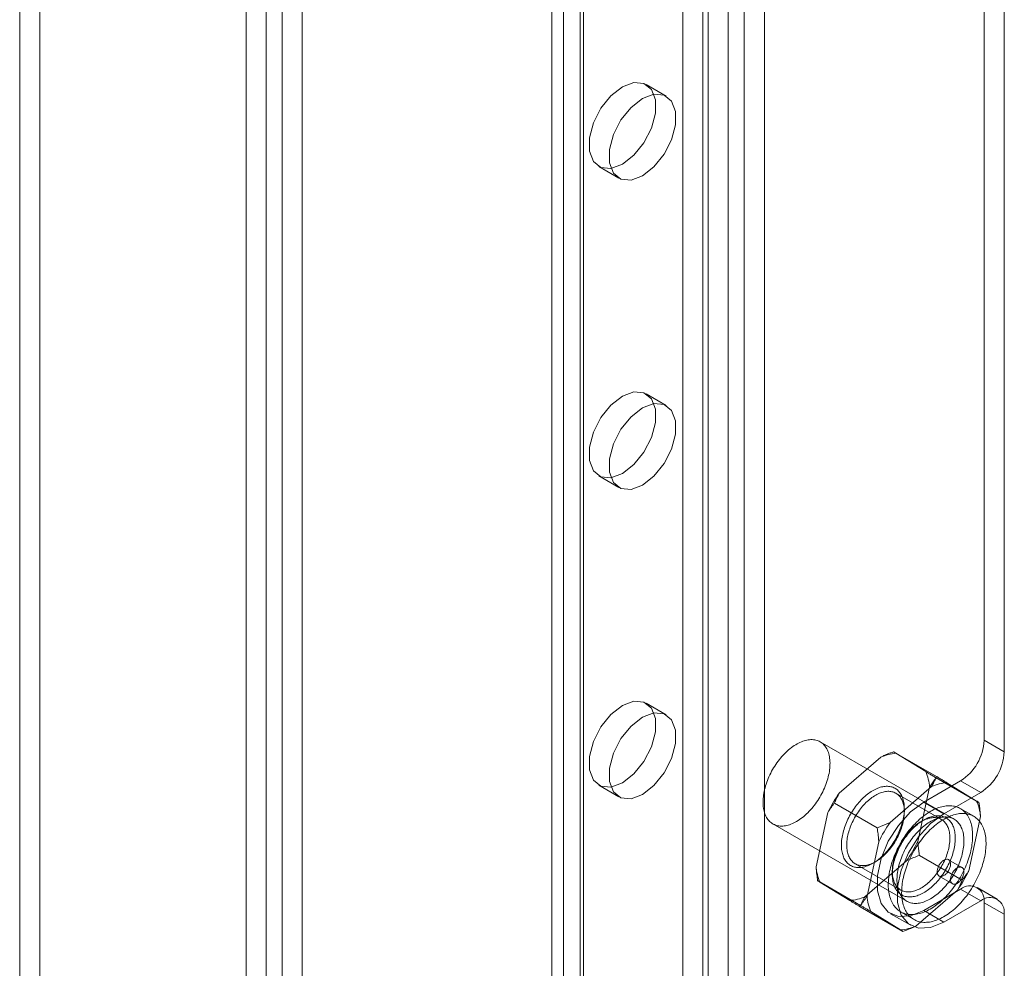
# Model space of a CAD drawing. Units: millimetres. Extents: x 63 to 4504, y 62 to 3032.
# Drawn here: x 3510 to 3562, y 1352 to 1402 of the extents above; entities that cross this region are included whole.
import ezdxf

# ---------------------------------------------------------------- set-up
doc = ezdxf.new("R2010")
doc.units = ezdxf.units.MM
doc.header["$LTSCALE"] = 2

msp = doc.modelspace()

# ---------------------------------------------------------------- linework, layer by layer
at = {"color": 7, "linetype": 'Continuous', "lineweight": 18}
for p, q in [((3511.372, 1932.7055), (3511.372, 1122.8125)), ((3510.3114, 1932.0932), (3510.3114, 1122.2002)), ((3523.3221, 1115.9139), (3523.3221, 1925.8069)), ((3522.2615, 1115.3016), (3522.2615, 1925.1946)), ((3524.1707, 1925.3747), (3524.1707, 1116.3461)), ((3525.2313, 1924.7624), (3525.2313, 1115.7338)), ((3539.0199, 1161.9873), (3539.0199, 1921.3703)), ((3540.0806, 1161.375), (3540.0806, 1920.758)), ((3538.4048, 1920.513), (3538.4048, 1161.1301)), ((3539.9048, 1920.513), (3539.9048, 1161.1301)), ((3540.0806, 1160.8852), (3540.0806, 1920.2681)), ((3539.0199, 1160.2729), (3539.0199, 1919.6558)), ((3547.7173, 1156.4766), (3547.7173, 1915.8595)), ((3548.5658, 1156.4766), (3548.5658, 1915.8595)), ((3546.6567, 1155.8643), (3546.6567, 1915.2472)), ((3549.6265, 1155.8643), (3549.6265, 1915.2472)), ((3545.3131, 1231.7601), (3545.3131, 1858.8635)), ((3546.3738, 1231.1478), (3546.3738, 1858.2512)), ((3561.2231, 1364.0401), (3561.2231, 1722.9097)), ((3562.2837, 1363.4277), (3562.2837, 1722.2974)), ((3544.4417, 1398.0504), (3543.3811, 1398.6627)), ((3540.8813, 1394.3324), (3541.9419, 1393.7201)), ((3544.4417, 1381.7196), (3543.3811, 1382.3319)), ((3540.8813, 1378.0016), (3541.9419, 1377.3893)), ((3544.4417, 1365.3887), (3543.3811, 1366.001)), ((3562.2837, 1363.4277), (3561.2231, 1364.0401)), ((3559.6445, 1359.8773), (3552.5735, 1363.9594)), ((3555.7706, 1363.1539), (3553.5784, 1361.2533)), ((3558.7135, 1362.1309), (3556.4507, 1363.4371)), ((3558.1466, 1362.386), (3556.5743, 1363.3531)), ((3560.9572, 1360.7508), (3558.6944, 1362.0571)), ((3540.8813, 1361.6708), (3541.9419, 1361.0585)), ((3558.4576, 1361.6027), (3556.2654, 1359.7021)), ((3557.7301, 1358.6996), (3558.35, 1361.5673)), ((3559.9856, 1361.8968), (3558.0411, 1360.7742)), ((3560.8336, 1360.8348), (3559.2613, 1361.802)), ((3559.9856, 1361.8968), (3561.0463, 1361.2844)), ((3558.9746, 1359.8599), (3556.5704, 1361.2478)), ((3561.0463, 1361.2844), (3559.1017, 1360.1619)), ((3555.5852, 1359.4188), (3553.3225, 1360.7251)), ((3557.0158, 1360.2635), (3557.0158, 1360.4268)), ((3558.0411, 1360.7742), (3559.1017, 1360.1619)), ((3560.6766, 1360.032), (3559.9695, 1360.4402)), ((3552.978, 1360.2353), (3552.3582, 1357.3676)), ((3560.4171, 1357.1484), (3561.037, 1360.0162)), ((3550.0737, 1359.6291), (3557.1447, 1355.5471)), ((3558.0408, 1359.835), (3557.8994, 1359.7534)), ((3555.665, 1358.6842), (3555.0452, 1355.8164)), ((3560.0726, 1356.6587), (3557.8099, 1357.9649)), ((3554.4206, 1357.5238), (3556.8247, 1356.1359)), ((3554.9375, 1355.7811), (3557.1298, 1357.6817)), ((3555.3543, 1357.5488), (3555.4957, 1357.6304)), ((3560.0588, 1357.3288), (3559.3517, 1357.737)), ((3556.3794, 1357.1203), (3556.3794, 1356.957)), ((3558.8518, 1356.871), (3559.5589, 1356.4628)), ((3554.7007, 1355.3267), (3552.438, 1356.633)), ((3552.5615, 1356.549), (3554.1339, 1355.5818)), ((3561.9212, 1355.6553), (3560.8605, 1356.2676)), ((3557.6245, 1354.2299), (3559.8168, 1356.1305)), ((3558.0411, 1355.0584), (3559.9856, 1356.181)), ((3561.0463, 1355.5687), (3559.9856, 1356.181)), ((3556.9444, 1353.9466), (3554.6817, 1355.2529)), ((3559.1017, 1354.4461), (3561.0463, 1355.5687)), ((3561.2231, 1229.9232), (3561.2231, 1355.4664)), ((3561.2231, 1355.4664), (3562.2837, 1354.8541)), ((3555.2485, 1354.9978), (3556.8209, 1354.0306)), ((3556.2912, 1354.8851), (3557.3519, 1354.2728)), ((3556.8198, 1354.9841), (3557.5269, 1354.5759)), ((3558.0411, 1355.0584), (3559.1017, 1354.4461)), ((3562.2837, 1229.3109), (3562.2837, 1354.8541))]:
    msp.add_line(p, q, dxfattribs=at)
at = {"color": 7, "linetype": 'Continuous', "lineweight": 18, "flags": 128}
for points in [[(3542.1312, 1398.5389), (3541.5266, 1398.0668), (3540.9949, 1397.4053), (3540.6002, 1396.6344), (3540.3903, 1395.847), (3540.3903, 1395.1381), (3540.6002, 1394.5931), (3540.9949, 1394.2778), (3541.5266, 1394.2303), (3542.1312, 1394.4562), (3542.7358, 1394.9283), (3543.2675, 1395.5898), (3543.6621, 1396.3607), (3543.8721, 1397.1481), (3543.8721, 1397.857), (3543.6621, 1398.402), (3543.2675, 1398.7173), (3542.7358, 1398.7648), (3542.1312, 1398.5389)], [(3543.1918, 1393.8439), (3543.7964, 1394.316), (3544.3281, 1394.9775), (3544.7228, 1395.7484), (3544.9327, 1396.5358), (3544.9327, 1397.2447), (3544.7228, 1397.7897), (3544.3281, 1398.105), (3543.7964, 1398.1525), (3543.1918, 1397.9266), (3542.5872, 1397.4545), (3542.0555, 1396.793), (3541.6609, 1396.0221), (3541.4509, 1395.2347), (3541.4509, 1394.5258), (3541.6609, 1393.9808), (3542.0555, 1393.6655), (3542.5872, 1393.618), (3543.1918, 1393.8439)], [(3542.1312, 1382.2081), (3541.5266, 1381.7359), (3540.9949, 1381.0745), (3540.6002, 1380.3036), (3540.3903, 1379.5162), (3540.3903, 1378.8073), (3540.6002, 1378.2623), (3540.9949, 1377.947), (3541.5266, 1377.8995), (3542.1312, 1378.1254), (3542.7358, 1378.5975), (3543.2675, 1379.2589), (3543.6621, 1380.0298), (3543.8721, 1380.8173), (3543.8721, 1381.5262), (3543.6621, 1382.0712), (3543.2675, 1382.3865), (3542.7358, 1382.434), (3542.1312, 1382.2081)], [(3543.1918, 1377.5131), (3543.7964, 1377.9852), (3544.3281, 1378.6466), (3544.7228, 1379.4175), (3544.9327, 1380.205), (3544.9327, 1380.9139), (3544.7228, 1381.4589), (3544.3281, 1381.7742), (3543.7964, 1381.8217), (3543.1918, 1381.5958), (3542.5872, 1381.1236), (3542.0555, 1380.4622), (3541.6609, 1379.6913), (3541.4509, 1378.9039), (3541.4509, 1378.1949), (3541.6609, 1377.65), (3542.0555, 1377.3347), (3542.5872, 1377.2872), (3543.1918, 1377.5131)], [(3542.1312, 1365.8773), (3541.5266, 1365.4051), (3540.9949, 1364.7437), (3540.6002, 1363.9728), (3540.3903, 1363.1854), (3540.3903, 1362.4764), (3540.6002, 1361.9315), (3540.9949, 1361.6162), (3541.5266, 1361.5686), (3542.1312, 1361.7946), (3542.7358, 1362.2667), (3543.2675, 1362.9281), (3543.6621, 1363.699), (3543.8721, 1364.4864), (3543.8721, 1365.1954), (3543.6621, 1365.7404), (3543.2675, 1366.0557), (3542.7358, 1366.1032), (3542.1312, 1365.8773)], [(3543.1918, 1361.1823), (3543.7964, 1361.6544), (3544.3281, 1362.3158), (3544.7228, 1363.0867), (3544.9327, 1363.8741), (3544.9327, 1364.5831), (3544.7228, 1365.1281), (3544.3281, 1365.4434), (3543.7964, 1365.4909), (3543.1918, 1365.265), (3542.5872, 1364.7928), (3542.0555, 1364.1314), (3541.6609, 1363.3605), (3541.4509, 1362.5731), (3541.4509, 1361.8641), (3541.6609, 1361.3192), (3542.0555, 1361.0039), (3542.5872, 1360.9563), (3543.1918, 1361.1823)], [(3552.2824, 1364.0627), (3552.345, 1364.05), (3552.4057, 1364.0331), (3552.4644, 1364.0122), (3552.5211, 1363.9872), (3552.5755, 1363.9581), (3552.6277, 1363.9252), (3552.6775, 1363.8883), (3552.7249, 1363.8476), (3552.7696, 1363.8032), (3552.8117, 1363.7551), (3552.8512, 1363.7034), (3552.8878, 1363.6482), (3552.9215, 1363.5897), (3552.9524, 1363.5278), (3552.9802, 1363.4628), (3553.0051, 1363.3948), (3553.0269, 1363.3238), (3553.0455, 1363.25), (3553.061, 1363.1736), (3553.0734, 1363.0946), (3553.0825, 1363.0133), (3553.0884, 1362.9297), (3553.0911, 1362.8441), (3553.0906, 1362.7566), (3553.0869, 1362.6673), (3553.0799, 1362.5764), (3553.0697, 1362.484), (3553.0563, 1362.3904), (3553.0398, 1362.2958), (3553.0201, 1362.2002), (3552.9974, 1362.1038), (3552.9715, 1362.0069), (3552.9427, 1361.9097), (3552.9109, 1361.8122), (3552.8762, 1361.7146), (3552.8387, 1361.6172), (3552.7984, 1361.5202), (3552.7554, 1361.4236), (3552.7098, 1361.3277), (3552.6616, 1361.2327), (3552.6111, 1361.1387), (3552.5581, 1361.0459), (3552.5029, 1360.9544), (3552.4456, 1360.8645), (3552.3862, 1360.7763), (3552.3248, 1360.69), (3552.2617, 1360.6056), (3552.1968, 1360.5235), (3552.1303, 1360.4436), (3552.0624, 1360.3662), (3551.9931, 1360.2915), (3551.9226, 1360.2195), (3551.851, 1360.1503), (3551.7784, 1360.0842), (3551.705, 1360.0211), (3551.6309, 1359.9614), (3551.5562, 1359.9049), (3551.4811, 1359.852), (3551.4057, 1359.8025), (3551.3302, 1359.7567), (3551.2546, 1359.7147), (3551.1792, 1359.6764), (3551.1041, 1359.642), (3551.0293, 1359.6115), (3550.9551, 1359.585), (3550.8816, 1359.5626), (3550.8088, 1359.5442), (3550.737, 1359.5299), (3550.6663, 1359.5198), (3550.5968, 1359.5138), (3550.5286, 1359.512), (3550.4619, 1359.5144), (3550.3967, 1359.5209), (3550.3332, 1359.5316), (3550.2716, 1359.5464), (3550.2118, 1359.5653), (3550.1541, 1359.5883), (3550.0985, 1359.6153), (3550.0452, 1359.6463), (3549.9942, 1359.6812), (3549.9456, 1359.72), (3549.8995, 1359.7626), (3549.8561, 1359.8089), (3549.8153, 1359.8588), (3549.7773, 1359.9122), (3549.7421, 1359.9691), (3549.7098, 1360.0293), (3549.6804, 1360.0928), (3549.6541, 1360.1593), (3549.6308, 1360.2288), (3549.6105, 1360.3012), (3549.5934, 1360.3764), (3549.5795, 1360.4541), (3549.5688, 1360.5342), (3549.5612, 1360.6167), (3549.5569, 1360.7013), (3549.5558, 1360.7879), (3549.558, 1360.8763), (3549.5633, 1360.9665), (3549.5719, 1361.0581), (3549.5837, 1361.1511), (3549.5986, 1361.2452), (3549.6168, 1361.3404), (3549.638, 1361.4364), (3549.6623, 1361.533), (3549.6896, 1361.6301), (3549.7199, 1361.7276), (3549.7532, 1361.8251), (3549.7893, 1361.9226), (3549.8282, 1362.0198), (3549.8699, 1362.1167), (3549.9142, 1362.2129), (3549.9611, 1362.3084), (3550.0105, 1362.4029), (3550.0622, 1362.4964), (3550.1163, 1362.5885), (3550.1726, 1362.6792), (3550.231, 1362.7683), (3550.2914, 1362.8556), (3550.3536, 1362.9409), (3550.4177, 1363.0242), (3550.4834, 1363.1052), (3550.5506, 1363.1839), (3550.6192, 1363.26), (3550.6891, 1363.3334), (3550.7602, 1363.404), (3550.8323, 1363.4716), (3550.9053, 1363.5362), (3550.9791, 1363.5976), (3551.0535, 1363.6557), (3551.1284, 1363.7105), (3551.2037, 1363.7617), (3551.2791, 1363.8093), (3551.3547, 1363.8532), (3551.4302, 1363.8934), (3551.5055, 1363.9298), (3551.5805, 1363.9622), (3551.655, 1363.9907), (3551.7289, 1364.0152), (3551.802, 1364.0356), (3551.8743, 1364.0519), (3551.9456, 1364.0641), (3552.0157, 1364.0722), (3552.0846, 1364.0761), (3552.1521, 1364.0758), (3552.218, 1364.0714), (3552.2824, 1364.0627)], [(3556.5101, 1358.7564), (3556.5581, 1358.8401), (3556.6041, 1358.9249), (3556.648, 1359.0105), (3556.6897, 1359.097), (3556.7292, 1359.184), (3556.7663, 1359.2716), (3556.8011, 1359.3595), (3556.8334, 1359.4475), (3556.8632, 1359.5356), (3556.8905, 1359.6236), (3556.9152, 1359.7113), (3556.9373, 1359.7986), (3556.9566, 1359.8853), (3556.9733, 1359.9714), (3556.9873, 1360.0565), (3556.9985, 1360.1407), (3557.0069, 1360.2238), (3557.0125, 1360.3056), (3557.0154, 1360.3859), (3557.0154, 1360.4648), (3557.0127, 1360.5419), (3557.0071, 1360.6172), (3556.9988, 1360.6906), (3556.9877, 1360.7619), (3556.9738, 1360.8311), (3556.9572, 1360.8979), (3556.9379, 1360.9624), (3556.9159, 1361.0243), (3556.8913, 1361.0836), (3556.8641, 1361.1401), (3556.8343, 1361.1939), (3556.8021, 1361.2447), (3556.7674, 1361.2925), (3556.7303, 1361.3373), (3556.691, 1361.3789), (3556.6493, 1361.4173), (3556.6055, 1361.4523), (3556.5595, 1361.4841), (3556.5116, 1361.5124), (3556.4617, 1361.5373), (3556.4099, 1361.5587), (3556.3563, 1361.5766), (3556.301, 1361.5909), (3556.2442, 1361.6017), (3556.1858, 1361.6088), (3556.126, 1361.6124), (3556.065, 1361.6123), (3556.0027, 1361.6086), (3555.9394, 1361.6013), (3555.875, 1361.5903), (3555.8098, 1361.5759), (3555.7438, 1361.5578), (3555.6772, 1361.5362), (3555.61, 1361.5112), (3555.5424, 1361.4827), (3555.4744, 1361.4508), (3555.4063, 1361.4155), (3555.338, 1361.377), (3555.2698, 1361.3353), (3555.2018, 1361.2904), (3555.134, 1361.2424), (3555.0665, 1361.1914), (3554.9996, 1361.1375), (3554.9332, 1361.0808), (3554.8676, 1361.0214), (3554.8028, 1360.9594), (3554.7389, 1360.8949), (3554.676, 1360.8279), (3554.6143, 1360.7587), (3554.5538, 1360.6872), (3554.4947, 1360.6137), (3554.4371, 1360.5383), (3554.3809, 1360.4611), (3554.3265, 1360.3822), (3554.2737, 1360.3018), (3554.2228, 1360.2199), (3554.1738, 1360.1368), (3554.1267, 1360.0526), (3554.0818, 1359.9673), (3554.039, 1359.8813), (3553.9984, 1359.7945), (3553.9601, 1359.7072), (3553.9241, 1359.6195), (3553.8906, 1359.5315), (3553.8595, 1359.4434), (3553.8309, 1359.3553), (3553.8049, 1359.2675), (3553.7816, 1359.18), (3553.7608, 1359.0929), (3553.7428, 1359.0065), (3553.7275, 1358.9209), (3553.7149, 1358.8362), (3553.7051, 1358.7525), (3553.698, 1358.6701), (3553.6938, 1358.589), (3553.6924, 1358.5094), (3553.6937, 1358.4314), (3553.6979, 1358.3551), (3553.7048, 1358.2808), (3553.7146, 1358.2084), (3553.7271, 1358.1381), (3553.7423, 1358.0701), (3553.7603, 1358.0045), (3553.7809, 1357.9413), (3553.8042, 1357.8807), (3553.8301, 1357.8228), (3553.8586, 1357.7676), (3553.8896, 1357.7153), (3553.9231, 1357.666), (3553.959, 1357.6197), (3553.9972, 1357.5765), (3554.0377, 1357.5365), (3554.0805, 1357.4997), (3554.1254, 1357.4663), (3554.1723, 1357.4363), (3554.2213, 1357.4096), (3554.2721, 1357.3865), (3554.3248, 1357.3668), (3554.3793, 1357.3507), (3554.4353, 1357.3382), (3554.493, 1357.3292), (3554.552, 1357.3239), (3554.6125, 1357.3222), (3554.6741, 1357.3241), (3554.737, 1357.3296), (3554.8008, 1357.3387), (3554.8656, 1357.3514), (3554.9312, 1357.3677), (3554.9976, 1357.3875), (3555.0645, 1357.4108), (3555.1319, 1357.4376), (3555.1997, 1357.4678), (3555.2678, 1357.5014), (3555.336, 1357.5383), (3555.4042, 1357.5784), (3555.4723, 1357.6218), (3555.5403, 1357.6682), (3555.6079, 1357.7177), (3555.6751, 1357.7701), (3555.7418, 1357.8254), (3555.8078, 1357.8835), (3555.8731, 1357.9442), (3555.9374, 1358.0075), (3556.0008, 1358.0733), (3556.0631, 1358.1414), (3556.1242, 1358.2117), (3556.184, 1358.2842), (3556.2424, 1358.3587), (3556.2993, 1358.435), (3556.3546, 1358.5131), (3556.4083, 1358.5928), (3556.4601, 1358.6739), (3556.5101, 1358.7564)], [(3556.5531, 1358.7353), (3556.5052, 1358.6562), (3556.4553, 1358.5785), (3556.4037, 1358.5023), (3556.3504, 1358.4277), (3556.2955, 1358.3549), (3556.2392, 1358.284), (3556.1815, 1358.2151), (3556.1225, 1358.1485), (3556.0623, 1358.0841), (3556.0011, 1358.0221), (3555.9389, 1357.9626), (3555.876, 1357.9058), (3555.8123, 1357.8517), (3555.748, 1357.8004), (3555.6833, 1357.7521), (3555.6182, 1357.7068), (3555.5529, 1357.6647), (3555.4875, 1357.6257), (3555.4221, 1357.5899), (3555.3568, 1357.5575), (3555.2918, 1357.5285), (3555.2272, 1357.5029), (3555.1631, 1357.4808), (3555.0995, 1357.4623), (3555.0368, 1357.4473), (3554.9748, 1357.4359), (3554.9139, 1357.4281), (3554.854, 1357.4239), (3554.7953, 1357.4233), (3554.7379, 1357.4264), (3554.6819, 1357.4331), (3554.6274, 1357.4435), (3554.5745, 1357.4574), (3554.5233, 1357.4749), (3554.4739, 1357.496), (3554.4264, 1357.5205), (3554.3809, 1357.5485), (3554.3374, 1357.5799), (3554.2961, 1357.6146), (3554.2571, 1357.6526), (3554.2203, 1357.6939), (3554.1858, 1357.7382), (3554.1538, 1357.7857), (3554.1243, 1357.836), (3554.0973, 1357.8893), (3554.0729, 1357.9453), (3554.0512, 1358.004), (3554.0321, 1358.0652), (3554.0157, 1358.1289), (3554.0021, 1358.1949), (3553.9912, 1358.2632), (3553.9832, 1358.3335), (3553.9779, 1358.4057), (3553.9754, 1358.4798), (3553.9758, 1358.5555), (3553.9789, 1358.6328), (3553.9849, 1358.7115), (3553.9936, 1358.7914), (3554.0052, 1358.8724), (3554.0195, 1358.9544), (3554.0365, 1359.0372), (3554.0563, 1359.1206), (3554.0787, 1359.2045), (3554.1037, 1359.2888), (3554.1313, 1359.3732), (3554.1614, 1359.4576), (3554.194, 1359.5419), (3554.2291, 1359.626), (3554.2664, 1359.7096), (3554.306, 1359.7925), (3554.3479, 1359.8748), (3554.3918, 1359.9561), (3554.4378, 1360.0364), (3554.4858, 1360.1154), (3554.5356, 1360.1931), (3554.5873, 1360.2694), (3554.6405, 1360.344), (3554.6954, 1360.4168), (3554.7518, 1360.4877), (3554.8095, 1360.5565), (3554.8685, 1360.6232), (3554.9287, 1360.6876), (3554.9899, 1360.7496), (3555.052, 1360.8091), (3555.115, 1360.8659), (3555.1787, 1360.92), (3555.243, 1360.9712), (3555.3077, 1361.0195), (3555.3728, 1361.0648), (3555.4381, 1361.107), (3555.5035, 1361.146), (3555.5689, 1361.1817), (3555.6341, 1361.2141), (3555.6992, 1361.2431), (3555.7638, 1361.2687), (3555.8279, 1361.2908), (3555.8914, 1361.3094), (3555.9542, 1361.3244), (3556.0161, 1361.3358), (3556.0771, 1361.3436), (3556.137, 1361.3478), (3556.1957, 1361.3483), (3556.2531, 1361.3452), (3556.3091, 1361.3385), (3556.3636, 1361.3282), (3556.4165, 1361.3143), (3556.4677, 1361.2968), (3556.5171, 1361.2757), (3556.5646, 1361.2512), (3556.6101, 1361.2232), (3556.6535, 1361.1918), (3556.6948, 1361.157), (3556.7339, 1361.119), (3556.7707, 1361.0778), (3556.8051, 1361.0334), (3556.8371, 1360.986), (3556.8667, 1360.9356), (3556.8936, 1360.8824), (3556.918, 1360.8264), (3556.9398, 1360.7677), (3556.9589, 1360.7064), (3556.9752, 1360.6427), (3556.9889, 1360.5767), (3556.9997, 1360.5085), (3557.0078, 1360.4382), (3557.0131, 1360.366), (3557.0156, 1360.2919), (3557.0152, 1360.2161), (3557.0121, 1360.1389), (3557.0061, 1360.0602), (3556.9973, 1359.9803), (3556.9858, 1359.8992), (3556.9715, 1359.8173), (3556.9544, 1359.7345), (3556.9347, 1359.6511), (3556.9123, 1359.5672), (3556.8873, 1359.4829), (3556.8597, 1359.3985), (3556.8295, 1359.314), (3556.7969, 1359.2297), (3556.7619, 1359.1457), (3556.7246, 1359.0621), (3556.6849, 1358.9791), (3556.6431, 1358.8969), (3556.5991, 1358.8156), (3556.5531, 1358.7353)], [(3558.0411, 1360.7742), (3557.3438, 1360.2559), (3556.7031, 1359.5481), (3556.1707, 1358.7081), (3555.7898, 1357.8039), (3555.5914, 1356.9088), (3555.5914, 1356.0954), (3555.7898, 1355.4295), (3556.1707, 1354.965), (3556.7031, 1354.7397), (3557.3438, 1354.7717), (3558.0411, 1355.0584)], [(3559.6027, 1360.5705), (3559.6727, 1360.5566), (3559.7408, 1360.5385), (3559.807, 1360.5164), (3559.8711, 1360.4903), (3559.9332, 1360.4603), (3559.993, 1360.4262), (3560.0506, 1360.3883), (3560.1058, 1360.3466), (3560.1585, 1360.3011), (3560.2087, 1360.2519), (3560.2563, 1360.199), (3560.3013, 1360.1426), (3560.3435, 1360.0827), (3560.3829, 1360.0194), (3560.4195, 1359.9528), (3560.4531, 1359.883), (3560.4838, 1359.8101), (3560.5116, 1359.7341), (3560.5363, 1359.6553), (3560.5579, 1359.5737), (3560.5764, 1359.4894), (3560.5918, 1359.4026), (3560.6041, 1359.3134), (3560.6132, 1359.2218), (3560.6191, 1359.1281), (3560.6218, 1359.0324), (3560.6213, 1358.9348), (3560.6177, 1358.8354), (3560.6109, 1358.7345), (3560.6008, 1358.632), (3560.5877, 1358.5283), (3560.5713, 1358.4233), (3560.5519, 1358.3174), (3560.5294, 1358.2106), (3560.5038, 1358.103), (3560.4752, 1357.9949), (3560.4436, 1357.8865), (3560.4091, 1357.7777), (3560.3717, 1357.6689), (3560.3315, 1357.5601), (3560.2884, 1357.4515), (3560.2427, 1357.3434), (3560.1943, 1357.2357), (3560.1434, 1357.1287), (3560.0899, 1357.0226), (3560.0341, 1356.9175), (3559.9758, 1356.8134), (3559.9153, 1356.7107), (3559.8527, 1356.6094), (3559.7879, 1356.5097), (3559.7211, 1356.4117), (3559.6525, 1356.3156), (3559.582, 1356.2215), (3559.5098, 1356.1295), (3559.4361, 1356.0398), (3559.3608, 1355.9525), (3559.2842, 1355.8677), (3559.2063, 1355.7855), (3559.1272, 1355.7061), (3559.0471, 1355.6296), (3558.966, 1355.556), (3558.8842, 1355.4856), (3558.8016, 1355.4183), (3558.7184, 1355.3543), (3558.6348, 1355.2937), (3558.5508, 1355.2366), (3558.4666, 1355.183), (3558.3823, 1355.133), (3558.2981, 1355.0868), (3558.2139, 1355.0443), (3558.13, 1355.0056), (3558.0465, 1354.9707), (3557.9635, 1354.9399), (3557.8812, 1354.9129), (3557.7995, 1354.89), (3557.7187, 1354.8712), (3557.6389, 1354.8564), (3557.5601, 1354.8457), (3557.4826, 1354.8391), (3557.4063, 1354.8366), (3557.3315, 1354.8383), (3557.2582, 1354.844), (3557.1865, 1354.8539), (3557.1166, 1354.8678), (3557.0485, 1354.8859), (3556.9823, 1354.9079), (3556.9181, 1354.934), (3556.8561, 1354.9641), (3556.7962, 1354.9981), (3556.7387, 1355.036), (3556.6835, 1355.0778), (3556.6307, 1355.1233), (3556.5805, 1355.1725), (3556.5329, 1355.2254), (3556.488, 1355.2818), (3556.4458, 1355.3417), (3556.4064, 1355.405), (3556.3698, 1355.4716), (3556.3361, 1355.5414), (3556.3054, 1355.6143), (3556.2777, 1355.6903), (3556.253, 1355.7691), (3556.2313, 1355.8507), (3556.2128, 1355.935), (3556.1974, 1356.0218), (3556.1852, 1356.111), (3556.1761, 1356.2026), (3556.1702, 1356.2963), (3556.1674, 1356.392), (3556.1679, 1356.4896), (3556.1716, 1356.589), (3556.1784, 1356.6899), (3556.1884, 1356.7924), (3556.2016, 1356.8961), (3556.2179, 1357.0011), (3556.2373, 1357.107), (3556.2599, 1357.2138), (3556.2854, 1357.3214), (3556.314, 1357.4294), (3556.3456, 1357.5379), (3556.3801, 1357.6467), (3556.4176, 1357.7555), (3556.4578, 1357.8643), (3556.5008, 1357.9728), (3556.5465, 1358.081), (3556.5949, 1358.1887), (3556.6458, 1358.2957), (3556.6993, 1358.4018), (3556.7552, 1358.5069), (3556.8134, 1358.6109), (3556.8739, 1358.7137), (3556.9366, 1358.815), (3557.0014, 1358.9147), (3557.0681, 1359.0126), (3557.1368, 1359.1088), (3557.2072, 1359.2029), (3557.2794, 1359.2949), (3557.3532, 1359.3846), (3557.4284, 1359.4719), (3557.5051, 1359.5567), (3557.583, 1359.6389), (3557.662, 1359.7183), (3557.7422, 1359.7948), (3557.8232, 1359.8684), (3557.9051, 1359.9388), (3557.9877, 1360.0061), (3558.0708, 1360.0701), (3558.1545, 1360.1307), (3558.2384, 1360.1878), (3558.3226, 1360.2414), (3558.4069, 1360.2914), (3558.4912, 1360.3376), (3558.5753, 1360.3801), (3558.6592, 1360.4188), (3558.7427, 1360.4536), (3558.8257, 1360.4845), (3558.9081, 1360.5114), (3558.9897, 1360.5343), (3559.0705, 1360.5532), (3559.1504, 1360.568), (3559.2291, 1360.5787), (3559.3067, 1360.5853), (3559.3829, 1360.5878), (3559.4577, 1360.5861), (3559.531, 1360.5804), (3559.6027, 1360.5705)], [(3559.1971, 1357.2052), (3559.1471, 1357.1227), (3559.0953, 1357.0416), (3559.0416, 1356.9619), (3558.9863, 1356.8838), (3558.9294, 1356.8075), (3558.871, 1356.733), (3558.8112, 1356.6606), (3558.7501, 1356.5902), (3558.6878, 1356.5221), (3558.6244, 1356.4563), (3558.5601, 1356.393), (3558.4948, 1356.3323), (3558.4288, 1356.2742), (3558.3621, 1356.2189), (3558.2949, 1356.1665), (3558.2273, 1356.117), (3558.1594, 1356.0706), (3558.0912, 1356.0272), (3558.023, 1355.9871), (3557.9548, 1355.9502), (3557.8867, 1355.9166), (3557.8189, 1355.8864), (3557.7515, 1355.8596), (3557.6846, 1355.8363), (3557.6182, 1355.8165), (3557.5526, 1355.8002), (3557.4878, 1355.7875), (3557.424, 1355.7784), (3557.3611, 1355.7729), (3557.2995, 1355.771), (3557.239, 1355.7727), (3557.18, 1355.7781), (3557.1223, 1355.787), (3557.0663, 1355.7995), (3557.0118, 1355.8157), (3556.9592, 1355.8353), (3556.9083, 1355.8585), (3556.8593, 1355.8851), (3556.8124, 1355.9151), (3556.7675, 1355.9486), (3556.7247, 1355.9853), (3556.6842, 1356.0253), (3556.646, 1356.0685), (3556.6101, 1356.1148), (3556.5766, 1356.1641), (3556.5456, 1356.2164), (3556.5171, 1356.2716), (3556.4912, 1356.3295), (3556.4679, 1356.3901), (3556.4473, 1356.4533), (3556.4293, 1356.519), (3556.4141, 1356.587), (3556.4016, 1356.6572), (3556.3918, 1356.7296), (3556.3849, 1356.804), (3556.3807, 1356.8802), (3556.3794, 1356.9582), (3556.3808, 1357.0378), (3556.3851, 1357.1189), (3556.3921, 1357.2014), (3556.4019, 1357.285), (3556.4145, 1357.3697), (3556.4298, 1357.4553), (3556.4478, 1357.5417), (3556.4686, 1357.6288), (3556.492, 1357.7163), (3556.5179, 1357.8042), (3556.5465, 1357.8922), (3556.5776, 1357.9803), (3556.6111, 1358.0683), (3556.6471, 1358.156), (3556.6854, 1358.2433), (3556.726, 1358.3301), (3556.7688, 1358.4162), (3556.8138, 1358.5014), (3556.8608, 1358.5856), (3556.9098, 1358.6688), (3556.9607, 1358.7506), (3557.0135, 1358.831), (3557.0679, 1358.9099), (3557.1241, 1358.9872), (3557.1817, 1359.0626), (3557.2408, 1359.1361), (3557.3013, 1359.2075), (3557.363, 1359.2767), (3557.4259, 1359.3437), (3557.4898, 1359.4082), (3557.5546, 1359.4703), (3557.6202, 1359.5297), (3557.6866, 1359.5864), (3557.7535, 1359.6402), (3557.821, 1359.6912), (3557.8888, 1359.7392), (3557.9568, 1359.7841), (3558.025, 1359.8258), (3558.0933, 1359.8644), (3558.1614, 1359.8996), (3558.2294, 1359.9315), (3558.297, 1359.96), (3558.3642, 1359.9851), (3558.4308, 1360.0066), (3558.4968, 1360.0247), (3558.562, 1360.0392), (3558.6264, 1360.0501), (3558.6897, 1360.0574), (3558.752, 1360.0611), (3558.8131, 1360.0612), (3558.8728, 1360.0576), (3558.9312, 1360.0505), (3558.988, 1360.0398), (3559.0433, 1360.0254), (3559.0969, 1360.0076), (3559.1487, 1359.9862), (3559.1986, 1359.9613), (3559.2466, 1359.9329), (3559.2925, 1359.9012), (3559.3363, 1359.8661), (3559.378, 1359.8277), (3559.4174, 1359.7861), (3559.4544, 1359.7413), (3559.4891, 1359.6935), (3559.5214, 1359.6427), (3559.5511, 1359.5889), (3559.5783, 1359.5324), (3559.6029, 1359.4731), (3559.6249, 1359.4112), (3559.6442, 1359.3468), (3559.6608, 1359.2799), (3559.6747, 1359.2108), (3559.6858, 1359.1394), (3559.6941, 1359.0661), (3559.6997, 1358.9907), (3559.7024, 1358.9136), (3559.7024, 1358.8348), (3559.6996, 1358.7544), (3559.6939, 1358.6726), (3559.6855, 1358.5896), (3559.6743, 1358.5054), (3559.6603, 1358.4202), (3559.6436, 1358.3341), (3559.6243, 1358.2474), (3559.6022, 1358.1601), (3559.5775, 1358.0724), (3559.5502, 1357.9844), (3559.5204, 1357.8963), (3559.4881, 1357.8083), (3559.4533, 1357.7204), (3559.4162, 1357.6329), (3559.3767, 1357.5458), (3559.335, 1357.4594), (3559.2911, 1357.3737), (3559.2451, 1357.2889), (3559.1971, 1357.2052)], [(3558.9573, 1357.3474), (3559.0033, 1357.4277), (3559.0473, 1357.509), (3559.0891, 1357.5912), (3559.1287, 1357.6742), (3559.1661, 1357.7578), (3559.2011, 1357.8418), (3559.2337, 1357.9261), (3559.2638, 1358.0106), (3559.2914, 1358.095), (3559.3165, 1358.1793), (3559.3389, 1358.2632), (3559.3586, 1358.3466), (3559.3756, 1358.4294), (3559.3899, 1358.5113), (3559.4015, 1358.5924), (3559.4103, 1358.6723), (3559.4162, 1358.751), (3559.4194, 1358.8283), (3559.4197, 1358.904), (3559.4173, 1358.9781), (3559.412, 1359.0503), (3559.4039, 1359.1206), (3559.393, 1359.1888), (3559.3794, 1359.2549), (3559.363, 1359.3185), (3559.3439, 1359.3798), (3559.3222, 1359.4385), (3559.2978, 1359.4945), (3559.2708, 1359.5477), (3559.2413, 1359.5981), (3559.2093, 1359.6455), (3559.1749, 1359.6899), (3559.1381, 1359.7311), (3559.099, 1359.7691), (3559.0577, 1359.8039), (3559.0142, 1359.8353), (3558.9687, 1359.8633), (3558.9212, 1359.8878), (3558.8718, 1359.9089), (3558.8207, 1359.9264), (3558.7678, 1359.9403), (3558.7133, 1359.9506), (3558.6573, 1359.9573), (3558.5999, 1359.9604), (3558.5412, 1359.9599), (3558.4813, 1359.9557), (3558.4203, 1359.9479), (3558.3584, 1359.9365), (3558.2956, 1359.9215), (3558.2321, 1359.9029), (3558.1679, 1359.8808), (3558.1033, 1359.8553), (3558.0383, 1359.8262), (3557.973, 1359.7938), (3557.9077, 1359.7581), (3557.8422, 1359.7191), (3557.7769, 1359.6769), (3557.7119, 1359.6316), (3557.6471, 1359.5833), (3557.5829, 1359.5321), (3557.5192, 1359.478), (3557.4562, 1359.4212), (3557.3941, 1359.3617), (3557.3328, 1359.2997), (3557.2727, 1359.2353), (3557.2137, 1359.1686), (3557.1559, 1359.0998), (3557.0996, 1359.0289), (3557.0447, 1358.9561), (3556.9914, 1358.8815), (3556.9398, 1358.8053), (3556.89, 1358.7275), (3556.842, 1358.6485), (3556.796, 1358.5682), (3556.752, 1358.4869), (3556.7102, 1358.4047), (3556.6706, 1358.3217), (3556.6332, 1358.2381), (3556.5982, 1358.1541), (3556.5656, 1358.0697), (3556.5355, 1357.9853), (3556.5079, 1357.9009), (3556.4828, 1357.8166), (3556.4604, 1357.7327), (3556.4407, 1357.6493), (3556.4237, 1357.5665), (3556.4093, 1357.4845), (3556.3978, 1357.4035), (3556.389, 1357.3236), (3556.3831, 1357.2449), (3556.3799, 1357.1676), (3556.3796, 1357.0919), (3556.382, 1357.0178), (3556.3873, 1356.9456), (3556.3954, 1356.8753), (3556.4063, 1356.807), (3556.4199, 1356.741), (3556.4363, 1356.6773), (3556.4554, 1356.6161), (3556.4771, 1356.5574), (3556.5015, 1356.5014), (3556.5285, 1356.4481), (3556.558, 1356.3978), (3556.59, 1356.3503), (3556.6244, 1356.306), (3556.6612, 1356.2648), (3556.7003, 1356.2267), (3556.7416, 1356.192), (3556.7851, 1356.1606), (3556.8306, 1356.1326), (3556.8781, 1356.1081), (3556.9274, 1356.087), (3556.9786, 1356.0695), (3557.0315, 1356.0556), (3557.086, 1356.0453), (3557.142, 1356.0385), (3557.1994, 1356.0354), (3557.2581, 1356.036), (3557.318, 1356.0402), (3557.379, 1356.048), (3557.4409, 1356.0594), (3557.5037, 1356.0744), (3557.5672, 1356.093), (3557.6314, 1356.115), (3557.696, 1356.1406), (3557.761, 1356.1696), (3557.8262, 1356.2021), (3557.8916, 1356.2378), (3557.9571, 1356.2768), (3558.0224, 1356.3189), (3558.0874, 1356.3642), (3558.1522, 1356.4125), (3558.2164, 1356.4638), (3558.2801, 1356.5179), (3558.3431, 1356.5747), (3558.4052, 1356.6342), (3558.4665, 1356.6962), (3558.5266, 1356.7606), (3558.5856, 1356.8273), (3558.6434, 1356.8961), (3558.6997, 1356.967), (3558.7546, 1357.0398), (3558.8079, 1357.1144), (3558.8595, 1357.1906), (3558.9093, 1357.2683), (3558.9573, 1357.3474)], [(3559.3534, 1359.9807), (3559.416, 1359.968), (3559.4767, 1359.9511), (3559.5355, 1359.9301), (3559.5921, 1359.9051), (3559.6466, 1359.8761), (3559.6988, 1359.8431), (3559.7486, 1359.8063), (3559.7959, 1359.7656), (3559.8407, 1359.7212), (3559.8828, 1359.6731), (3559.9222, 1359.6214), (3559.9588, 1359.5662), (3559.9926, 1359.5076), (3560.0234, 1359.4458), (3560.0513, 1359.3808), (3560.0762, 1359.3127), (3560.0979, 1359.2417), (3560.1166, 1359.168), (3560.1321, 1359.0915), (3560.1444, 1359.0126), (3560.1536, 1358.9313), (3560.1595, 1358.8477), (3560.1622, 1358.7621), (3560.1617, 1358.6745), (3560.1579, 1358.5852), (3560.151, 1358.4943), (3560.1408, 1358.402), (3560.1274, 1358.3084), (3560.1109, 1358.2137), (3560.0912, 1358.1181), (3560.0684, 1358.0218), (3560.0426, 1357.9249), (3560.0138, 1357.8276), (3559.982, 1357.7301), (3559.9473, 1357.6326), (3559.9097, 1357.5352), (3559.8694, 1357.4381), (3559.8265, 1357.3416), (3559.7808, 1357.2457), (3559.7327, 1357.1506), (3559.6821, 1357.0566), (3559.6292, 1356.9638), (3559.574, 1356.8724), (3559.5166, 1356.7825), (3559.4573, 1356.6943), (3559.3959, 1356.6079), (3559.3328, 1356.5236), (3559.2679, 1356.4414), (3559.2014, 1356.3616), (3559.1335, 1356.2842), (3559.0642, 1356.2094), (3558.9936, 1356.1374), (3558.922, 1356.0683), (3558.8494, 1356.0021), (3558.776, 1355.9391), (3558.7019, 1355.8793), (3558.6273, 1355.8229), (3558.5522, 1355.7699), (3558.4768, 1355.7205), (3558.4013, 1355.6747), (3558.3257, 1355.6326), (3558.2503, 1355.5943), (3558.1751, 1355.5599), (3558.1004, 1355.5295), (3558.0262, 1355.503), (3557.9526, 1355.4805), (3557.8799, 1355.4622), (3557.8081, 1355.4479), (3557.7374, 1355.4378), (3557.6679, 1355.4318), (3557.5997, 1355.43), (3557.5329, 1355.4323), (3557.4678, 1355.4389), (3557.4043, 1355.4495), (3557.3426, 1355.4644), (3557.2829, 1355.4833), (3557.2252, 1355.5063), (3557.1696, 1355.5333), (3557.1163, 1355.5643), (3557.0653, 1355.5992), (3557.0167, 1355.638), (3556.9706, 1355.6805), (3556.9272, 1355.7268), (3556.8864, 1355.7767), (3556.8484, 1355.8302), (3556.8132, 1355.8871), (3556.7809, 1355.9473), (3556.7515, 1356.0107), (3556.7251, 1356.0773), (3556.7018, 1356.1468), (3556.6816, 1356.2192), (3556.6645, 1356.2943), (3556.6506, 1356.372), (3556.6398, 1356.4522), (3556.6323, 1356.5346), (3556.628, 1356.6193), (3556.6269, 1356.7059), (3556.629, 1356.7943), (3556.6344, 1356.8844), (3556.643, 1356.9761), (3556.6548, 1357.069), (3556.6697, 1357.1632), (3556.6878, 1357.2584), (3556.709, 1357.3543), (3556.7333, 1357.451), (3556.7607, 1357.5481), (3556.791, 1357.6455), (3556.8243, 1357.743), (3556.8604, 1357.8405), (3556.8993, 1357.9378), (3556.941, 1358.0346), (3556.9853, 1358.1309), (3557.0322, 1358.2263), (3557.0815, 1358.3209), (3557.1333, 1358.4143), (3557.1874, 1358.5065), (3557.2437, 1358.5972), (3557.302, 1358.6862), (3557.3624, 1358.7735), (3557.4247, 1358.8589), (3557.4887, 1358.9422), (3557.5544, 1359.0232), (3557.6216, 1359.1018), (3557.6903, 1359.1779), (3557.7602, 1359.2513), (3557.8313, 1359.3219), (3557.9034, 1359.3896), (3557.9764, 1359.4542), (3558.0502, 1359.5156), (3558.1246, 1359.5737), (3558.1995, 1359.6284), (3558.2747, 1359.6796), (3558.3502, 1359.7273), (3558.4258, 1359.7712), (3558.5013, 1359.8114), (3558.5766, 1359.8477), (3558.6515, 1359.8802), (3558.726, 1359.9087), (3558.7999, 1359.9331), (3558.8731, 1359.9536), (3558.9454, 1359.9699), (3559.0166, 1359.9821), (3559.0868, 1359.9901), (3559.1556, 1359.994), (3559.2231, 1359.9938), (3559.2891, 1359.9893), (3559.3534, 1359.9807)], [(3559.1017, 1360.1619), (3558.4045, 1359.6436), (3557.7637, 1358.9358), (3557.2313, 1358.0958), (3556.8505, 1357.1916), (3556.652, 1356.2965), (3556.652, 1355.4831), (3556.8505, 1354.8172), (3557.2313, 1354.3527), (3557.7637, 1354.1274), (3558.4045, 1354.1593), (3559.1017, 1354.4461)], [(3560.3098, 1360.1623), (3560.3798, 1360.1484), (3560.4479, 1360.1303), (3560.5141, 1360.1082), (3560.5782, 1360.0821), (3560.6403, 1360.0521), (3560.7001, 1360.018), (3560.7577, 1359.9801), (3560.8129, 1359.9384), (3560.8656, 1359.8929), (3560.9158, 1359.8437), (3560.9634, 1359.7908), (3561.0084, 1359.7344), (3561.0506, 1359.6745), (3561.09, 1359.6112), (3561.1266, 1359.5446), (3561.1602, 1359.4748), (3561.191, 1359.4019), (3561.2187, 1359.3259), (3561.2434, 1359.2471), (3561.265, 1359.1655), (3561.2835, 1359.0812), (3561.2989, 1358.9944), (3561.3112, 1358.9052), (3561.3203, 1358.8136), (3561.3262, 1358.7199), (3561.3289, 1358.6242), (3561.3285, 1358.5266), (3561.3248, 1358.4272), (3561.318, 1358.3262), (3561.3079, 1358.2238), (3561.2948, 1358.12), (3561.2785, 1358.0151), (3561.259, 1357.9092), (3561.2365, 1357.8024), (3561.2109, 1357.6948), (3561.1823, 1357.5867), (3561.1507, 1357.4783), (3561.1162, 1357.3695), (3561.0788, 1357.2607), (3561.0386, 1357.1519), (3560.9956, 1357.0433), (3560.9498, 1356.9352), (3560.9015, 1356.8275), (3560.8505, 1356.7205), (3560.797, 1356.6144), (3560.7412, 1356.5093), (3560.6829, 1356.4052), (3560.6224, 1356.3025), (3560.5598, 1356.2012), (3560.495, 1356.1015), (3560.4282, 1356.0035), (3560.3596, 1355.9074), (3560.2891, 1355.8133), (3560.217, 1355.7213), (3560.1432, 1355.6316), (3560.0679, 1355.5443), (3559.9913, 1355.4595), (3559.9134, 1355.3773), (3559.8343, 1355.2979), (3559.7542, 1355.2214), (3559.6731, 1355.1478), (3559.5913, 1355.0774), (3559.5087, 1355.0101), (3559.4255, 1354.9461), (3559.3419, 1354.8855), (3559.2579, 1354.8284), (3559.1737, 1354.7748), (3559.0894, 1354.7248), (3559.0052, 1354.6786), (3558.921, 1354.636), (3558.8371, 1354.5974), (3558.7536, 1354.5625), (3558.6706, 1354.5317), (3558.5883, 1354.5047), (3558.5066, 1354.4818), (3558.4258, 1354.463), (3558.346, 1354.4482), (3558.2672, 1354.4375), (3558.1897, 1354.4309), (3558.1134, 1354.4284), (3558.0386, 1354.43), (3557.9653, 1354.4358), (3557.8936, 1354.4457), (3557.8237, 1354.4596), (3557.7556, 1354.4777), (3557.6894, 1354.4997), (3557.6252, 1354.5258), (3557.5632, 1354.5559), (3557.5033, 1354.5899), (3557.4458, 1354.6278), (3557.3906, 1354.6696), (3557.3378, 1354.7151), (3557.2876, 1354.7643), (3557.24, 1354.8172), (3557.1951, 1354.8736), (3557.1529, 1354.9335), (3557.1135, 1354.9968), (3557.0769, 1355.0634), (3557.0432, 1355.1332), (3557.0125, 1355.2061), (3556.9848, 1355.2821), (3556.9601, 1355.3609), (3556.9385, 1355.4425), (3556.9199, 1355.5268), (3556.9045, 1355.6136), (3556.8923, 1355.7028), (3556.8832, 1355.7944), (3556.8773, 1355.888), (3556.8745, 1355.9838), (3556.875, 1356.0814), (3556.8787, 1356.1808), (3556.8855, 1356.2817), (3556.8955, 1356.3842), (3556.9087, 1356.4879), (3556.925, 1356.5929), (3556.9444, 1356.6988), (3556.967, 1356.8056), (3556.9925, 1356.9132), (3557.0212, 1357.0212), (3557.0527, 1357.1297), (3557.0873, 1357.2385), (3557.1247, 1357.3473), (3557.1649, 1357.4561), (3557.2079, 1357.5646), (3557.2536, 1357.6728), (3557.302, 1357.7805), (3557.353, 1357.8874), (3557.4064, 1357.9936), (3557.4623, 1358.0987), (3557.5205, 1358.2027), (3557.581, 1358.3055), (3557.6437, 1358.4068), (3557.7085, 1358.5065), (3557.7752, 1358.6044), (3557.8439, 1358.7006), (3557.9143, 1358.7947), (3557.9865, 1358.8867), (3558.0603, 1358.9764), (3558.1355, 1359.0637), (3558.2122, 1359.1485), (3558.2901, 1359.2307), (3558.3691, 1359.3101), (3558.4493, 1359.3866), (3558.5303, 1359.4602), (3558.6122, 1359.5306), (3558.6948, 1359.5979), (3558.7779, 1359.6619), (3558.8616, 1359.7225), (3558.9455, 1359.7796), (3559.0297, 1359.8332), (3559.114, 1359.8831), (3559.1983, 1359.9294), (3559.2824, 1359.9719), (3559.3663, 1360.0106), (3559.4498, 1360.0454), (3559.5328, 1360.0763), (3559.6152, 1360.1032), (3559.6969, 1360.1261), (3559.7776, 1360.145), (3559.8575, 1360.1598), (3559.9362, 1360.1705), (3560.0138, 1360.1771), (3560.09, 1360.1796), (3560.1648, 1360.1779), (3560.2382, 1360.1722), (3560.3098, 1360.1623)], [(3559.2935, 1357.7577), (3559.2644, 1357.7604), (3559.2338, 1357.759), (3559.202, 1357.7534), (3559.1694, 1357.7438), (3559.1361, 1357.7302), (3559.1025, 1357.7127), (3559.0689, 1357.6915), (3559.0355, 1357.6668), (3559.0028, 1357.6389), (3558.971, 1357.6079), (3558.9404, 1357.5741), (3558.9112, 1357.5379), (3558.8838, 1357.4996), (3558.8583, 1357.4595), (3558.835, 1357.418), (3558.8142, 1357.3755), (3558.7959, 1357.3323), (3558.7804, 1357.2889), (3558.7679, 1357.2456), (3558.7583, 1357.2028), (3558.7519, 1357.161), (3558.7486, 1357.1204), (3558.7485, 1357.0815), (3558.7517, 1357.0446), (3558.758, 1357.0101), (3558.7674, 1356.9782), (3558.7798, 1356.9493), (3558.7952, 1356.9236), (3558.8133, 1356.9014), (3558.8341, 1356.8827), (3558.8572, 1356.8679), (3558.8826, 1356.8571), (3558.91, 1356.8503), (3558.9391, 1356.8476), (3558.9696, 1356.849), (3559.0014, 1356.8546), (3559.0341, 1356.8642), (3559.0674, 1356.8778), (3559.101, 1356.8953), (3559.1346, 1356.9165), (3559.1679, 1356.9412), (3559.2006, 1356.9691), (3559.2325, 1357.0001), (3559.2631, 1357.0339), (3559.2923, 1357.0701), (3559.3197, 1357.1084), (3559.3452, 1357.1485), (3559.3684, 1357.19), (3559.3893, 1357.2325), (3559.4075, 1357.2757), (3559.423, 1357.3191), (3559.4356, 1357.3624), (3559.4451, 1357.4052), (3559.4516, 1357.447), (3559.4548, 1357.4876), (3559.4549, 1357.5265), (3559.4518, 1357.5633), (3559.4455, 1357.5979), (3559.4361, 1357.6297), (3559.4236, 1357.6587), (3559.4083, 1357.6844), (3559.3902, 1357.7066), (3559.3694, 1357.7252), (3559.3462, 1357.74), (3559.3209, 1357.7509), (3559.2935, 1357.7577)], [(3559.6171, 1356.4421), (3559.6462, 1356.4394), (3559.6768, 1356.4408), (3559.7085, 1356.4464), (3559.7412, 1356.456), (3559.7745, 1356.4696), (3559.8081, 1356.4871), (3559.8417, 1356.5083), (3559.875, 1356.5329), (3559.9077, 1356.5609), (3559.9396, 1356.5919), (3559.9702, 1356.6257), (3559.9994, 1356.6619), (3560.0268, 1356.7002), (3560.0523, 1356.7403), (3560.0756, 1356.7818), (3560.0964, 1356.8243), (3560.1147, 1356.8675), (3560.1301, 1356.9109), (3560.1427, 1356.9542), (3560.1523, 1356.997), (3560.1587, 1357.0388), (3560.162, 1357.0794), (3560.162, 1357.1183), (3560.1589, 1357.1551), (3560.1526, 1357.1897), (3560.1432, 1357.2215), (3560.1307, 1357.2505), (3560.1154, 1357.2762), (3560.0973, 1357.2984), (3560.0765, 1357.317), (3560.0533, 1357.3318), (3560.028, 1357.3427), (3560.0006, 1357.3495), (3559.9715, 1357.3522), (3559.9409, 1357.3507), (3559.9091, 1357.3452), (3559.8765, 1357.3356), (3559.8432, 1357.322), (3559.8096, 1357.3045), (3559.776, 1357.2833), (3559.7426, 1357.2586), (3559.7099, 1357.2307), (3559.6781, 1357.1997), (3559.6475, 1357.1659), (3559.6183, 1357.1297), (3559.5909, 1357.0914), (3559.5654, 1357.0513), (3559.5421, 1357.0098), (3559.5213, 1356.9673), (3559.503, 1356.9241), (3559.4875, 1356.8807), (3559.475, 1356.8374), (3559.4654, 1356.7946), (3559.459, 1356.7528), (3559.4557, 1356.7122), (3559.4556, 1356.6733), (3559.4588, 1356.6364), (3559.4651, 1356.6019), (3559.4745, 1356.57), (3559.4869, 1356.5411), (3559.5023, 1356.5154), (3559.5204, 1356.4932), (3559.5412, 1356.4745), (3559.5643, 1356.4597), (3559.5897, 1356.4489), (3559.6171, 1356.4421)]]:
    msp.add_lwpolyline(points, dxfattribs=at)
at = {"color": 7, "linetype": 'Continuous', "lineweight": 18}
for centre, radius, start, end in [((3558.5364, 1364.1623), 2.6894, 302.60548, 357.39452), ((3556.7738, 1360.8283), 2.5327, 94.51803, 113.33343), ((3559.5971, 1363.55), 2.6894, 302.60548, 357.39452), ((3555.6678, 1361.3357), 2.6922, 4.93539, 22.96189), ((3559.4608, 1359.2771), 2.5327, 94.51803, 113.33343), ((3559.5878, 1357.0232), 7.3489, 144.85814, 154.08168), ((3558.3548, 1359.7845), 2.6922, 4.93539, 22.96189), ((3562.2748, 1355.472), 7.3489, 144.85814, 154.08168), ((3551.1203, 1361.9117), 7.3489, 324.85814, 334.08168), ((3555.0404, 1357.5992), 2.6922, 184.93539, 202.96189), ((3553.8073, 1360.3606), 7.3489, 324.85814, 334.08168), ((3560.4687, 1355.5887), 0.7642, 350.78596, 129.20329), ((3553.9343, 1358.1067), 2.5327, 274.51803, 293.33343), ((3557.7274, 1356.0481), 2.6922, 184.93539, 202.96189), ((3561.5293, 1354.9764), 0.7642, 350.78596, 129.20329), ((3556.6214, 1356.5555), 2.5327, 274.51803, 293.33343)]:
    msp.add_arc(centre, radius, start, end, dxfattribs=at)
for points, knots in [([(3556.4507, 1363.4371), (3556.3932, 1363.4152), (3556.278, 1363.3714), (3556.1071, 1363.302), (3555.9376, 1363.2301), (3555.8263, 1363.1793), (3555.7706, 1363.1539)], [0, 0, 0, 0, 0.2496036, 0.499346, 0.7495744, 1, 1, 1, 1]), ([(3556.5743, 1363.3531), (3556.5616, 1363.3615), (3556.5361, 1363.3784), (3556.5037, 1363.4003), (3556.4748, 1363.4201), (3556.4588, 1363.4315), (3556.4507, 1363.4371)], [0, 0, 0, 0, 0.2495377, 0.4992823, 0.749567, 1, 1, 1, 1]), ([(3558.6944, 1362.0571), (3558.6328, 1362.094), (3558.5084, 1362.1686), (3558.3253, 1362.2785), (3558.2062, 1362.3501), (3558.1466, 1362.386)], [0, 0, 0, 0, 0.329751, 0.664654, 1, 1, 1, 1]), ([(3558.35, 1361.5673), (3558.3626, 1361.5875), (3558.3989, 1361.6458), (3558.4609, 1361.7396), (3558.5616, 1361.8847), (3558.6413, 1361.9881), (3558.6944, 1362.0571)], [0, 0, 0, 0, 0.1172104, 0.3376113, 0.5581461, 1, 1, 1, 1]), ([(3558.4576, 1361.6027), (3558.469, 1361.6231), (3558.5017, 1361.6819), (3558.5527, 1361.7797), (3558.6292, 1361.9351), (3558.6797, 1362.0525), (3558.7135, 1362.1309)], [0, 0, 0, 0, 0.1172104, 0.3376113, 0.5581461, 1, 1, 1, 1]), ([(3558.7135, 1362.1309), (3558.7752, 1362.0939), (3558.8995, 1362.0194), (3559.0826, 1361.9095), (3559.2017, 1361.8378), (3559.2613, 1361.802)], [0, 0, 0, 0, 0.329751, 0.664654, 1, 1, 1, 1]), ([(3553.5784, 1361.2533), (3553.567, 1361.2329), (3553.5343, 1361.174), (3553.4832, 1361.0763), (3553.4068, 1360.9209), (3553.3562, 1360.8034), (3553.3225, 1360.7251)], [0, 0, 0, 0, 0.1172104, 0.3376113, 0.5581461, 1, 1, 1, 1]), ([(3553.3225, 1360.7251), (3553.2923, 1360.6863), (3553.232, 1360.6088), (3553.1445, 1360.4881), (3553.0593, 1360.3643), (3553.0051, 1360.2783), (3552.978, 1360.2353)], [0, 0, 0, 0, 0.2496036, 0.499346, 0.7495744, 1, 1, 1, 1]), ([(3560.8336, 1360.8348), (3560.8464, 1360.8264), (3560.8718, 1360.8096), (3560.9042, 1360.7877), (3560.9331, 1360.7678), (3560.9491, 1360.7565), (3560.9572, 1360.7508)], [0, 0, 0, 0, 0.2495377, 0.4992823, 0.749567, 1, 1, 1, 1]), ([(3560.9572, 1360.7508), (3560.9658, 1360.6897), (3560.9829, 1360.5674), (3561.0046, 1360.3837), (3561.0233, 1360.1999), (3561.0324, 1360.0774), (3561.037, 1360.0162)], [0, 0, 0, 0, 0.2496036, 0.499346, 0.7495744, 1, 1, 1, 1]), ([(3555.5852, 1359.4188), (3555.6428, 1359.4407), (3555.7579, 1359.4846), (3555.9288, 1359.5539), (3556.0984, 1359.6259), (3556.2097, 1359.6767), (3556.2654, 1359.7021)], [0, 0, 0, 0, 0.2496036, 0.499346, 0.7495744, 1, 1, 1, 1]), ([(3555.665, 1358.6842), (3555.663, 1358.7128), (3555.6571, 1358.7954), (3555.645, 1358.932), (3555.6223, 1359.1483), (3555.6001, 1359.3106), (3555.5852, 1359.4188)], [0, 0, 0, 0, 0.1172104, 0.3376113, 0.5581461, 1, 1, 1, 1]), ([(3557.8099, 1357.9649), (3557.8013, 1358.0261), (3557.7842, 1358.1484), (3557.7625, 1358.332), (3557.7438, 1358.5159), (3557.7347, 1358.6383), (3557.7301, 1358.6996)], [0, 0, 0, 0, 0.2496036, 0.499346, 0.7495744, 1, 1, 1, 1]), ([(3557.1298, 1357.6817), (3557.1558, 1357.6936), (3557.2307, 1357.7281), (3557.3558, 1357.7831), (3557.5556, 1357.8672), (3557.7082, 1357.9258), (3557.8099, 1357.9649)], [0, 0, 0, 0, 0.1172104, 0.3376113, 0.5581461, 1, 1, 1, 1]), ([(3552.3582, 1357.3676), (3552.3602, 1357.339), (3552.3661, 1357.2564), (3552.3782, 1357.1197), (3552.4009, 1356.9035), (3552.4231, 1356.7412), (3552.438, 1356.633)], [0, 0, 0, 0, 0.1172104, 0.3376113, 0.5581461, 1, 1, 1, 1]), ([(3560.4171, 1357.1484), (3560.4045, 1357.1282), (3560.3682, 1357.07), (3560.3062, 1356.9762), (3560.2055, 1356.8311), (3560.1258, 1356.7277), (3560.0726, 1356.6587)], [0, 0, 0, 0, 0.1172104, 0.3376113, 0.5581461, 1, 1, 1, 1]), ([(3552.438, 1356.633), (3552.4487, 1356.6254), (3552.4704, 1356.6101), (3552.511, 1356.5824), (3552.5446, 1356.5601), (3552.5615, 1356.549)], [0, 0, 0, 0, 0.329751, 0.664654, 1, 1, 1, 1]), ([(3560.0726, 1356.6587), (3560.0538, 1356.6144), (3560.0162, 1356.5258), (3559.9545, 1356.3934), (3559.8888, 1356.2615), (3559.8408, 1356.1742), (3559.8168, 1356.1305)], [0, 0, 0, 0, 0.2496036, 0.499346, 0.7495744, 1, 1, 1, 1]), ([(3554.6817, 1355.2529), (3554.7005, 1355.2972), (3554.7381, 1355.3858), (3554.7998, 1355.5181), (3554.8655, 1355.6501), (3554.9135, 1355.7374), (3554.9375, 1355.7811)], [0, 0, 0, 0, 0.2496036, 0.499346, 0.7495744, 1, 1, 1, 1]), ([(3554.7007, 1355.3267), (3554.7309, 1355.3655), (3554.7912, 1355.443), (3554.8787, 1355.5637), (3554.9639, 1355.6875), (3555.0181, 1355.7735), (3555.0452, 1355.8164)], [0, 0, 0, 0, 0.2496036, 0.499346, 0.7495744, 1, 1, 1, 1]), ([(3554.1339, 1355.5818), (3554.1781, 1355.5552), (3554.2666, 1355.5019), (3554.4028, 1355.4202), (3554.5409, 1355.3372), (3554.6347, 1355.281), (3554.6817, 1355.2529)], [0, 0, 0, 0, 0.2495377, 0.4992823, 0.749567, 1, 1, 1, 1]), ([(3555.2485, 1354.9978), (3555.2043, 1355.0244), (3555.1157, 1355.0777), (3554.9796, 1355.1594), (3554.8414, 1355.2424), (3554.7476, 1355.2986), (3554.7007, 1355.3267)], [0, 0, 0, 0, 0.2495377, 0.4992823, 0.749567, 1, 1, 1, 1]), ([(3557.6245, 1354.2299), (3557.5985, 1354.2179), (3557.5236, 1354.1835), (3557.3985, 1354.1285), (3557.1987, 1354.0443), (3557.0461, 1353.9857), (3556.9444, 1353.9466)], [0, 0, 0, 0, 0.1172104, 0.3376113, 0.5581461, 1, 1, 1, 1]), ([(3556.9444, 1353.9466), (3556.9336, 1353.9542), (3556.912, 1353.9695), (3556.8714, 1353.9972), (3556.8377, 1354.0195), (3556.8209, 1354.0306)], [0, 0, 0, 0, 0.329751, 0.664654, 1, 1, 1, 1])]:
    msp.add_open_spline(points, degree=3, knots=knots, dxfattribs=at)

doc.saveas('drawing.dxf')
